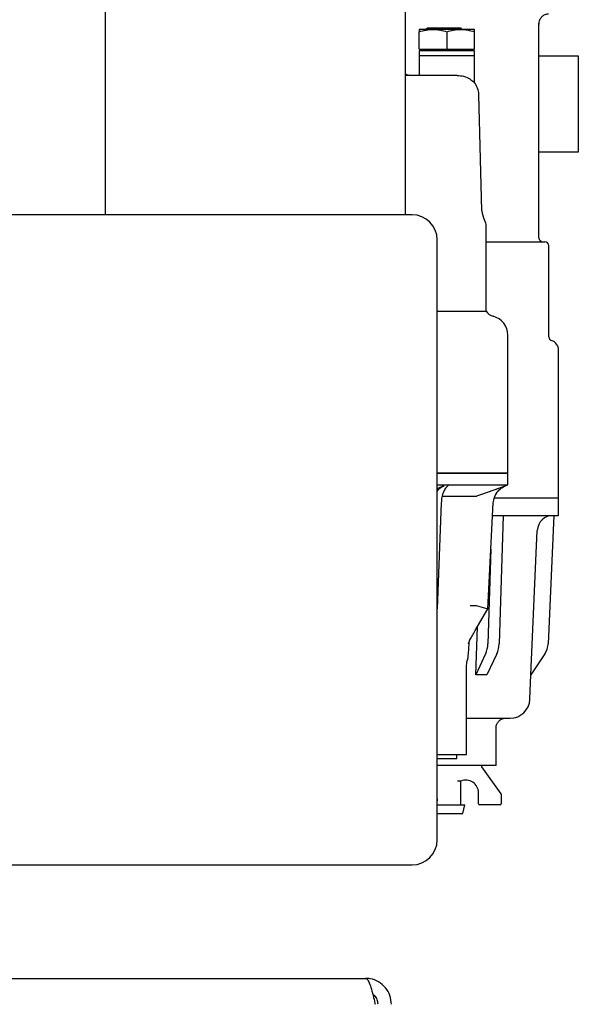
# Model space of a CAD drawing. Units: inches. Extents: x 4 to 301, y -220 to 193.
# Drawn here: x 137 to 143, y -182 to -171 of the extents above; entities that cross this region are included whole.
import ezdxf

# ---------------------------------------------------------------- set-up
doc = ezdxf.new("R2010")
doc.units = ezdxf.units.IN
doc.header["$MEASUREMENT"] = 0

msp = doc.modelspace()

# ---------------------------------------------------------------- linework, layer by layer
at = {"color": 7, "linetype": 'Continuous', "lineweight": 25, "ltscale": 18}
for p, q in [((137.795, -170.144), (137.795, -173.056)), ((141.17, -170.144), (141.17, -173.056)), ((141.483, -170.97), (141.328, -170.97)), ((141.328, -171.191), (141.328, -170.997)), ((141.417, -170.952), (141.793, -170.952)), ((141.793, -170.97), (141.483, -170.97)), ((141.638, -170.997), (141.638, -171.191)), ((141.948, -170.97), (141.793, -170.97)), ((141.948, -171.191), (141.948, -170.997)), ((142.675, -173.315), (142.675, -170.905)), ((141.328, -171.191), (141.638, -171.191)), ((141.328, -171.213), (141.328, -171.266)), ((141.948, -171.213), (141.328, -171.213)), ((141.35, -171.191), (141.35, -171.213)), ((141.638, -171.191), (141.948, -171.191)), ((141.926, -171.213), (141.926, -171.191)), ((141.948, -171.266), (141.948, -171.213)), ((141.328, -171.266), (141.328, -171.488)), ((141.948, -171.266), (141.328, -171.266)), ((141.948, -171.569), (141.948, -171.266)), ((143.118, -171.272), (142.675, -171.272)), ((143.118, -171.809), (143.118, -171.272)), ((141.753, -171.488), (141.17, -171.488)), ((142.032, -173.01), (141.998, -171.703)), ((143.118, -172.346), (143.118, -171.809)), ((142.675, -172.346), (143.118, -172.346)), ((141.249, -173.056), (135.039, -173.056)), ((142.081, -174.14), (142.081, -173.184)), ((141.53, -180.087), (141.53, -173.337)), ((142.081, -173.359), (142.741, -173.359)), ((142.785, -174.428), (142.785, -173.403)), ((141.53, -174.14), (142.081, -174.14)), ((142.325, -175.961), (142.325, -174.411)), ((142.896, -176.238), (142.896, -174.577)), ((141.53, -175.961), (142.325, -175.961)), ((142.325, -176.094), (142.325, -175.961)), ((141.53, -176.094), (142.325, -176.094)), ((141.53, -176.133), (141.609, -176.101)), ((142.169, -176.15), (142.306, -176.101)), ((142.306, -176.101), (142.325, -176.094)), ((142.033, -176.199), (142.169, -176.15)), ((141.575, -176.297), (141.531, -177.489)), ((141.592, -176.221), (141.967, -176.221)), ((142.099, -177.489), (142.161, -176.297)), ((142.175, -176.238), (142.896, -176.238)), ((142.178, -176.238), (142.896, -176.238)), ((142.896, -176.437), (142.896, -176.238)), ((142.154, -176.437), (142.896, -176.437)), ((142.271, -176.437), (142.226, -177.882)), ((142.841, -176.437), (142.778, -177.882)), ((142.585, -178.231), (142.656, -176.607)), ((142.134, -176.816), (142.101, -177.882)), ((141.53, -177.489), (141.531, -177.489)), ((141.531, -177.489), (141.53, -177.49)), ((141.958, -177.733), (142.099, -177.489)), ((141.967, -177.451), (141.97, -177.451)), ((141.97, -177.451), (142.099, -177.489)), ((141.965, -178.231), (141.982, -177.692)), ((141.882, -177.995), (141.888, -177.873)), ((141.883, -177.882), (141.897, -177.838)), ((141.897, -177.838), (141.897, -177.838)), ((142.075, -177.994), (141.965, -178.231)), ((142.201, -177.994), (142.09, -178.231)), ((142.741, -177.994), (142.585, -178.231)), ((141.86, -179.128), (141.86, -178.136)), ((142.09, -178.231), (141.965, -178.231)), ((142.573, -178.506), (142.585, -178.231)), ((141.86, -178.718), (142.352, -178.718)), ((142.194, -179.25), (142.194, -178.826)), ((141.53, -179.172), (141.749, -179.172)), ((141.749, -179.172), (141.749, -179.128)), ((141.975, -179.25), (141.53, -179.25)), ((142.194, -179.25), (141.975, -179.25)), ((142.03, -179.267), (142.247, -179.57)), ((141.793, -179.427), (141.759, -179.427)), ((141.794, -179.429), (141.794, -179.43)), ((141.795, -179.693), (141.795, -179.438)), ((141.53, -179.658), (141.533, -179.641)), ((141.994, -179.681), (141.994, -179.556)), ((142.249, -179.576), (142.249, -179.681)), ((141.53, -179.693), (141.84, -179.693)), ((141.818, -179.792), (141.84, -179.693)), ((142.238, -179.693), (142.005, -179.693)), ((141.53, -179.792), (141.818, -179.792)), ((135.039, -180.368), (141.249, -180.368)), ((118.137, -181.645), (140.723, -181.645))]:
    msp.add_line(p, q, dxfattribs=at)
at = {"color": 7, "linetype": 'Continuous', "lineweight": 25, "ltscale": 324}
for centre, radius, start, end in [((141.811, -170.952), 0.0177, 180, 270), ((141.24, -171.355), 0.133, 238.163, 270), ((141.777, -171.709), 0.221, 1.5, 39.2965), ((141.249, -173.337), 0.281, 360, 90), ((142.254, -173.004), 0.221, 181.5, 210.4274), ((141.948, -173.184), 0.133, 360, 30.4274), ((142.719, -173.315), 0.0443, 180, 270), ((142.741, -173.403), 0.0443, 0, 90), ((142.193, -174.068), 0.133, 212.6252, 255.3253), ((142.103, -174.411), 0.221, 360, 75.3253), ((142.83, -174.428), 0.0443, 180, 253.3985), ((142.785, -174.577), 0.111, 0, 73.3985), ((142.833, -176.614), 0.177, 90, 177.5087), ((141.813, -177.875), 0.288, 335.5735, 358.624), ((141.938, -177.875), 0.288, 335.5718, 358.6257), ((142.556, -177.872), 0.221, 326.5962, 357.5087), ((141.528, -177.976), 0.354, 343.7654, 357), ((142.352, -178.497), 0.221, 270, 357.5087), ((142.039, -179.261), 0.0111, 90, 215.6744), ((141.793, -179.416), 0.0111, 270, 293.2082), ((141.853, -179.556), 0.141, 0, 113.2082), ((141.49, -179.633), 0.0443, 349.4938, 24.0391), ((142.238, -179.576), 0.0111, 0, 35.6744), ((142.005, -179.681), 0.0111, 180, 270), ((142.238, -179.681), 0.0111, 270, 0), ((141.249, -180.087), 0.281, 270, 360)]:
    msp.add_arc(centre, radius, start, end, dxfattribs=at)
msp.add_ellipse((141.375, -170.952), major_axis=(0.0419, 0), ratio=0.422618, start_param=4.712389, end_param=6.283185, dxfattribs=at)
at = {"color": 7, "linetype": 'Continuous', "lineweight": 25, "ltscale": 18}
for points, knots in [([(142.676, -170.915), (142.676, -170.906), (142.675, -170.887), (142.685, -170.857), (142.704, -170.828), (142.734, -170.806), (142.762, -170.796), (142.779, -170.797), (142.783, -170.797)], [0, 0, 0, 0, 0.15333, 0.307457, 0.522875, 0.722514, 0.931817, 1, 1, 1, 1]), ([(141.328, -170.997), (141.353, -170.99), (141.404, -170.974), (141.457, -170.971), (141.483, -170.97)], [0, 0, 0, 0, 0.49545, 1, 1, 1, 1]), ([(141.328, -170.97), (141.328, -170.971), (141.328, -170.974), (141.328, -170.989), (141.328, -170.997)], [0, 0, 0, 0, 0.494504, 1, 1, 1, 1]), ([(141.483, -170.97), (141.509, -170.971), (141.562, -170.974), (141.613, -170.989), (141.638, -170.997)], [0, 0, 0, 0, 0.494514, 1, 1, 1, 1]), ([(141.638, -170.997), (141.663, -170.99), (141.714, -170.974), (141.767, -170.971), (141.793, -170.97)], [0, 0, 0, 0, 0.495467, 1, 1, 1, 1]), ([(141.793, -170.97), (141.819, -170.971), (141.872, -170.974), (141.923, -170.989), (141.948, -170.997)], [0, 0, 0, 0, 0.494505, 1, 1, 1, 1]), ([(141.948, -170.997), (141.948, -170.99), (141.948, -170.974), (141.948, -170.971), (141.948, -170.97)], [0, 0, 0, 0, 0.495464, 1, 1, 1, 1]), ([(141.753, -171.488), (141.779, -171.49), (141.836, -171.495), (141.902, -171.529), (141.938, -171.558), (141.952, -171.573), (141.948, -171.569), (141.948, -171.569)], [0, 0, 0, 0, 0.227536, 0.505279, 0.78751, 0.999651, 1, 1, 1, 1]), ([(142.325, -175.961), (142.321, -175.961), (142.313, -175.961), (142.251, -175.961), (142.154, -175.961), (142.019, -175.961), (141.849, -175.961), (141.685, -175.961), (141.569, -175.961), (141.53, -175.961)], [0, 0, 0, 0, 0.1539457, 0.3078918, 0.4618369, 0.6157827, 0.769729, 0.9236754, 1, 1, 1, 1]), ([(141.53, -176.164), (141.54, -176.153), (141.562, -176.124), (141.592, -176.109), (141.609, -176.101)], [0, 0, 0, 0, 0.4208976, 1, 1, 1, 1]), ([(141.652, -176.101), (141.642, -176.11), (141.622, -176.128), (141.598, -176.175), (141.58, -176.232), (141.577, -176.275), (141.575, -176.297)], [0, 0, 0, 0, 0.251096, 0.501018, 0.750043, 1, 1, 1, 1]), ([(142.161, -176.297), (142.164, -176.276), (142.17, -176.233), (142.202, -176.175), (142.247, -176.128), (142.287, -176.11), (142.306, -176.101)], [0, 0, 0, 0, 0.25, 0.499996, 0.749996, 1, 1, 1, 1]), ([(142.161, -176.297), (142.164, -176.275), (142.171, -176.232), (142.203, -176.175), (142.248, -176.128), (142.287, -176.11), (142.306, -176.101)], [0, 0, 0, 0, 0.249951, 0.498983, 0.748909, 1, 1, 1, 1]), ([(141.967, -176.221), (141.968, -176.221), (141.972, -176.22), (141.987, -176.215), (142.008, -176.208), (142.025, -176.202), (142.033, -176.199)], [0, 0, 0, 0, 0.250624, 0.500131, 0.749853, 1, 1, 1, 1]), ([(141.902, -177.452), (141.904, -177.452), (141.908, -177.451), (141.926, -177.45), (141.946, -177.45), (141.961, -177.451), (141.967, -177.451)], [0, 0, 0, 0, 0.305641, 0.574266, 0.805762, 1, 1, 1, 1]), ([(141.897, -177.838), (141.907, -177.821), (141.926, -177.788), (141.947, -177.751), (141.958, -177.733)], [0, 0, 0, 0, 0.49606, 1, 1, 1, 1]), ([(141.888, -177.873), (141.889, -177.868), (141.889, -177.861), (141.892, -177.852), (141.893, -177.848), (141.894, -177.846), (141.894, -177.844), (141.895, -177.843), (141.896, -177.841), (141.897, -177.839), (141.897, -177.838), (141.898, -177.838)], [0, 0, 0, 0, 0.443959, 0.610005, 0.674583, 0.703899, 0.732772, 0.762945, 0.79627, 0.878588, 1, 1, 1, 1]), ([(141.898, -177.838), (141.898, -177.837), (141.9, -177.833), (141.899, -177.834), (141.899, -177.835)], [0, 0, 0, 0, 0.1732, 1, 1, 1, 1]), ([(141.86, -178.136), (141.86, -178.126), (141.861, -178.105), (141.866, -178.085), (141.868, -178.075)], [0, 0, 0, 0, 0.499996, 1, 1, 1, 1]), ([(142.195, -178.825), (142.194, -178.824), (142.192, -178.811), (142.2, -178.786), (142.217, -178.756), (142.239, -178.737), (142.26, -178.725), (142.277, -178.72), (142.289, -178.718), (142.295, -178.718), (142.295, -178.718), (142.295, -178.718)], [0, 0, 0, 0, 0.014981, 0.185306, 0.342176, 0.476576, 0.597594, 0.710415, 0.826085, 0.979655, 1, 1, 1, 1]), ([(141.53, -179.128), (141.531, -179.128), (141.564, -179.128), (141.625, -179.128), (141.707, -179.128), (141.773, -179.128), (141.822, -179.128), (141.854, -179.128), (141.858, -179.128), (141.86, -179.128)], [0, 0, 0, 0, 0.00214, 0.168451, 0.334758, 0.501072, 0.667378, 0.83369, 1, 1, 1, 1]), ([(141.786, -179.428), (141.789, -179.43), (141.793, -179.432), (141.793, -179.431), (141.793, -179.43)], [0, 0, 0, 0, 0.741188, 1, 1, 1, 1]), ([(141.795, -179.433), (141.795, -179.432), (141.795, -179.431), (141.795, -179.431), (141.794, -179.43), (141.794, -179.43), (141.794, -179.43)], [0, 0, 0, 0, 0.364165, 0.619436, 0.817783, 1, 1, 1, 1]), ([(141.795, -179.438), (141.795, -179.436), (141.795, -179.433), (141.795, -179.431), (141.794, -179.43), (141.794, -179.43), (141.794, -179.43)], [0, 0, 0, 0, 0.699203, 0.8295, 0.922702, 1, 1, 1, 1]), ([(140.723, -181.645), (140.731, -181.648), (140.748, -181.655), (140.772, -181.708), (140.796, -181.786), (140.816, -181.868), (140.828, -181.919), (140.833, -181.937)], [0, 0, 0, 0, 0.220726, 0.44147, 0.662215, 0.882958, 1, 1, 1, 1]), ([(141.015, -181.937), (141.012, -181.903), (141.005, -181.836), (140.952, -181.746), (140.874, -181.68), (140.793, -181.649), (140.741, -181.646), (140.723, -181.645)], [0, 0, 0, 0, 0.220726, 0.441469, 0.662213, 0.882958, 1, 1, 1, 1]), ([(140.864, -181.937), (140.862, -181.919), (140.858, -181.884), (140.834, -181.844), (140.812, -181.83), (140.805, -181.825)], [0, 0, 0, 0, 0.401661, 0.803327, 1, 1, 1, 1])]:
    msp.add_open_spline(points, degree=3, knots=knots, dxfattribs=at)

doc.saveas('drawing.dxf')
